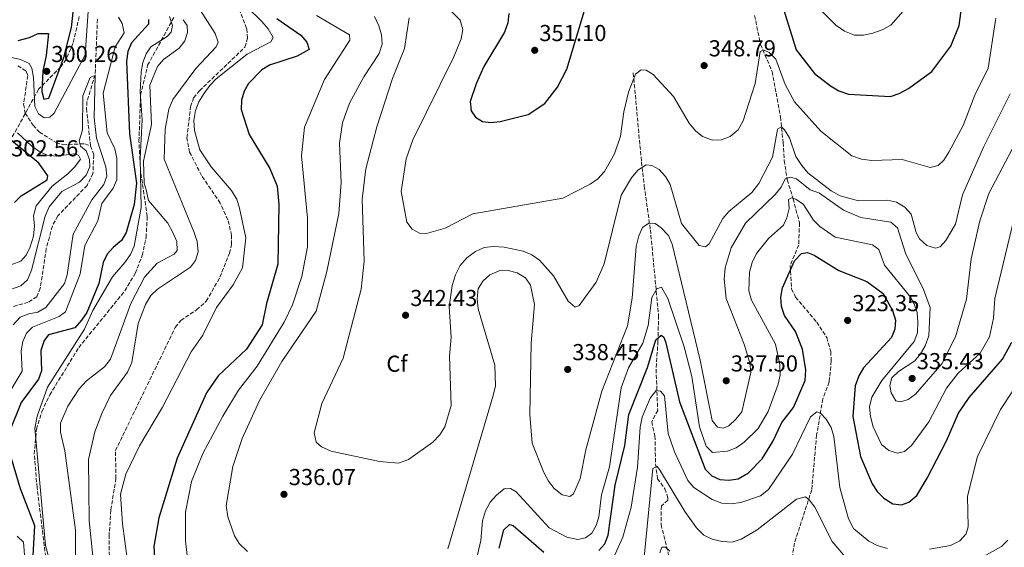
# Model space of a CAD drawing. Units: metres. Extents: x 615260 to 618739, y 4669235 to 4671603.
# Drawn here: x 616708 to 617135, y 4670245 to 4670474 of the extents above; entities that cross this region are included whole.
import ezdxf
from ezdxf.enums import TextEntityAlignment as Align

# ---------------------------------------------------------------- set-up
doc = ezdxf.new("R2010")
doc.units = ezdxf.units.M
doc.header["$MEASUREMENT"] = 0
doc.linetypes.add('DGN Style 3', pattern=[2.435891, 1.739922, -0.695969])
for name, color, linetype, lineweight in [('Balsa-alberca', 142, 'Continuous', 0), ('Cota de punto acotado terreno', 7, 'Continuous', 0), ('Curva de nivel directora', 30, 'Continuous', 30), ('Curva de nivel intermedia', 30, 'Continuous', 0), ('Etiqueta de zona arbolada', 92, 'Continuous', 0), ('Punto acotado terreno (símbolo)', 7, 'Continuous', 0), ('Senda', 7, 'DGN Style 3', 0), ('Vaguada', 142, 'DGN Style 3', 13), ('Zona arbolada', 92, 'DGN Style 3', 0)]:
    doc.layers.add(name, color=color, linetype=linetype, lineweight=lineweight)
doc.styles.add('Style-Arial', font='arial.ttf')

# ---------------------------------------------------------------- blocks, each defined once
blk = doc.blocks.new('5PATER')
at = {"layer": 'Balsa-alberca', "linetype": 'Continuous', "lineweight": 0}
h = blk.add_hatch(color=51, dxfattribs=at)
edge = h.paths.add_edge_path()
edge.add_ellipse((0, 0), major_axis=(-0.11, -0.111), ratio=0.999422, start_angle=0, end_angle=360)

msp = doc.modelspace()

# ---------------------------------------------------------------- linework, layer by layer
at = {"layer": 'Curva de nivel directora', "color": 30, "linetype": 'Continuous', "lineweight": 30, "flags": 128}
for points, elevation in [([(617034.59, 4670495.02), (617045.17, 4670460.81), (617053.13, 4670450.61), (617060, 4670445.23), (617063.62, 4670443.09), (617067.91, 4670441.66), (617086.03, 4670440.61), (617089.84, 4670441.85), (617093.9, 4670444.05), (617104.03, 4670451.51), (617112.29, 4670462.46), (617115.92, 4670471.43), (617119.37, 4670497.34)], 350), ([(616707.5, 4670464.84), (616712.47, 4670466.14), (616716.32, 4670467.91), (616720.79, 4670467.99), (616719.74, 4670458.42), (616718.28, 4670451.62), (616717.79, 4670442.75), (616718.64, 4670439.51), (616720.91, 4670439.88), (616727.37, 4670457.56), (616730.75, 4670470.57), (616731.83, 4670481.03), (616730.2, 4670488.03), (616729.36, 4670494.51)], 300), ([(616764.08, 4670473.99), (616764.18, 4670471.96), (616756.7, 4670463.84), (616755.14, 4670460.16), (616754.56, 4670455.88), (616755.95, 4670424.35), (616758.85, 4670402.96), (616757.84, 4670393.8), (616754.45, 4670381.54), (616752.47, 4670378.07), (616748.95, 4670375.27), (616746.24, 4670372.19), (616744.39, 4670368.58), (616742.56, 4670359.46), (616737.32, 4670346.92), (616735.12, 4670343.58), (616732.16, 4670340.2), (616720.71, 4670337.22), (616718.81, 4670334.67), (616717.47, 4670330.4), (616717.72, 4670321.52), (616716.42, 4670317.93), (616708.81, 4670307.85), (616703.81, 4670295.19)], 300), ([(616819.82, 4670474.48), (616830.16, 4670467.24), (616832.88, 4670464.22), (616833.85, 4670461.02), (616828.7, 4670458.13), (616816.69, 4670454.26), (616813.32, 4670452.11), (616807.51, 4670446.21), (616805.62, 4670442.94), (616804.42, 4670438.97), (616804.34, 4670434.9), (616807.74, 4670424.1), (616816.76, 4670409.43), (616819.97, 4670401.76), (616820.66, 4670393.69), (616820.27, 4670367.8), (616815.28, 4670350.74), (616813.42, 4670341.58), (616806.63, 4670330.98), (616794.33, 4670319.45), (616789.32, 4670312.04), (616776.57, 4670283.69), (616768.55, 4670257.72), (616766.42, 4670245.41), (616767.66, 4670226.57)], 325), ([(616920.41, 4670476.55), (616920.03, 4670472.51), (616918.57, 4670468.5), (616909.65, 4670453.68), (616906.26, 4670446.05), (616903.71, 4670438.4), (616904.12, 4670434.42), (616906.04, 4670431.62), (616909.06, 4670429.74), (616912.72, 4670429.33), (616916.7, 4670429.69), (616928.91, 4670432.83), (616936.06, 4670437.51), (616941.64, 4670444.71), (616945.61, 4670452.47), (616953.31, 4670477.93)], 350), ([(616706, 4670394.66), (616708.84, 4670397.49), (616720.22, 4670404.47), (616720.4, 4670406.22), (616716.48, 4670411.71), (616703.8, 4670422.24)], 300), ([(616959.55, 4670243.56), (616962.07, 4670246.54), (616963.61, 4670250.32), (616966.58, 4670271.99), (616970.74, 4670289.24), (616972.55, 4670302.68), (616980.63, 4670323.05), (616984.28, 4670335), (616986.6, 4670337.08), (616987.8, 4670336.16), (616988.62, 4670333.79), (616994.47, 4670308.18), (617005.72, 4670278.91), (617008.49, 4670276.03), (617012, 4670274.43), (617015.98, 4670274.12), (617020, 4670274.75), (617024.48, 4670277.25), (617030.41, 4670283.42), (617035.08, 4670290.9), (617038.9, 4670299.17), (617044.04, 4670305.63), (617049, 4670317.31), (617049.29, 4670322), (617047.84, 4670330.91), (617044.83, 4670338.58), (617040.12, 4670345.65), (617038.83, 4670349.55), (617038.49, 4670353.54), (617039.29, 4670357.62), (617044.47, 4670369.28), (617047.43, 4670372.44), (617050.01, 4670372.87), (617052.91, 4670371.71), (617063.74, 4670365.07), (617075.88, 4670360.33), (617082.86, 4670355.14), (617087.02, 4670347.82), (617088.31, 4670343.61), (617088.03, 4670339.71), (617086.49, 4670336.01), (617074.44, 4670322.89), (617072.29, 4670319.47), (617070.81, 4670315.08), (617069.69, 4670301.71), (617073.12, 4670284.42), (617078.13, 4670272.48), (617080.36, 4670269.16), (617083.15, 4670266.3), (617087.06, 4670263.8), (617090.81, 4670263.38), (617094.04, 4670264.61), (617097.46, 4670267.48), (617102.06, 4670275.03), (617110.43, 4670291.19), (617115.61, 4670303.26), (617120.15, 4670309.93), (617134.64, 4670326.66), (617138.7, 4670334.08)], 325), ([(616703.67, 4670286.54), (616708.43, 4670270.54), (616714.61, 4670254.42), (616713.88, 4670241.29)], 300), ([(616916.24, 4670244.59), (616918.38, 4670252.61), (616920.76, 4670254.91), (616922.39, 4670254.39), (616935.63, 4670242.94)], 325)]:
    msp.add_lwpolyline(points, dxfattribs=dict(at, elevation=elevation))
at = {"layer": 'Curva de nivel intermedia', "color": 30, "linetype": 'Continuous', "lineweight": 0, "flags": 128}
for points, elevation in [([(616884.8, 4670488.65), (616899.41, 4670473.66), (616900.45, 4670469.6), (616899.81, 4670465.65), (616896.55, 4670457.88), (616878.89, 4670421.86), (616875.92, 4670413.51), (616873.69, 4670399.35), (616876.23, 4670386.05), (616878.54, 4670383), (616881.65, 4670381.28), (616884.74, 4670381.23), (616892.83, 4670383.54), (616904.81, 4670389.66), (616943.85, 4670396.44), (616955.79, 4670402.52), (616959.05, 4670404.83), (616961.97, 4670408.11), (616966.36, 4670415.67), (616968.99, 4670423.38), (616970.37, 4670433.9), (616972.46, 4670442.49), (616975.42, 4670450.32), (616977.89, 4670452.17), (616980.06, 4670452.03), (616983.08, 4670450.15), (616991.93, 4670440.6), (616998.69, 4670429.05), (617001.44, 4670425.72), (617004.53, 4670423.2), (617008.78, 4670421.62), (617012.78, 4670421.82), (617016.51, 4670423.27), (617019.93, 4670426.14), (617022.13, 4670430.04), (617027.35, 4670446.31), (617029.56, 4670460.1), (617031.31, 4670460.68), (617033.46, 4670459.64), (617036.27, 4670456.8), (617040.45, 4670445.87), (617044.49, 4670438.28), (617055.87, 4670425.59), (617069.26, 4670414.79), (617073.53, 4670413.42), (617077.98, 4670412.87), (617091.09, 4670413.24), (617103.31, 4670409.76), (617106.81, 4670410.63), (617109.18, 4670413.03), (617111.36, 4670416.39), (617117.62, 4670428.05), (617122.74, 4670441.2), (617128.48, 4670452.9), (617131.83, 4670474.57)], 345), ([(616693.58, 4670460.02), (616708.65, 4670456.62), (616712.3, 4670454.99), (616713.55, 4670452.84), (616714.27, 4670448.9), (616714.86, 4670436.27), (616716.39, 4670433.08), (616718.82, 4670431.39), (616721.26, 4670431.6), (616723.18, 4670433.32), (616736.66, 4670458.66), (616738.31, 4670483.92)], 295), ([(616783.33, 4670483.2), (616792.98, 4670467.99), (616794.33, 4670464.21), (616793.43, 4670462.17), (616784.63, 4670452.71), (616774.64, 4670439.37), (616772.95, 4670435.11), (616771.3, 4670426.4), (616770.92, 4670413.42), (616783.93, 4670381.58), (616785.28, 4670377.74), (616785.64, 4670373.22), (616784.57, 4670369.49), (616782.31, 4670366.53), (616767.96, 4670357.02), (616765.12, 4670354.21), (616762.8, 4670350.37), (616759.61, 4670342.17), (616756.88, 4670325.13), (616755.07, 4670320.96), (616747.68, 4670310.82), (616743.88, 4670303.08), (616740.9, 4670295.08), (616738.12, 4670283.11), (616738.33, 4670256.49), (616744.21, 4670200.59)], 315), ([(616800.26, 4670486.03), (616813.31, 4670473.11), (616816.06, 4670469.89), (616818.18, 4670466.13), (616817.27, 4670464.26), (616806.98, 4670458.99), (616793.55, 4670448.22), (616790.67, 4670445.44), (616788.07, 4670441.7), (616785.98, 4670438.25), (616784.56, 4670434.46), (616783.85, 4670430.22), (616784.13, 4670425.83), (616786.45, 4670417.49), (616791.34, 4670410.13), (616800.05, 4670399.93), (616802.5, 4670396.05), (616803.66, 4670392.22), (616806.29, 4670379.33), (616804.86, 4670366.23), (616800.86, 4670358.89), (616793.56, 4670349.01)], 320), ([(617056.49, 4670477.47), (617062.38, 4670471.51), (617066.07, 4670468.94), (617070.43, 4670467.25), (617074.44, 4670467.24), (617078.43, 4670468.08), (617082.49, 4670469.48), (617086.17, 4670471.58), (617094.66, 4670481.03)], 355), ([(616751.04, 4670475.04), (616752.63, 4670472.26), (616753.53, 4670468.29), (616749.66, 4670462.11), (616744.48, 4670442.05), (616746.22, 4670424.79), (616749.48, 4670417.86), (616750.32, 4670413.81), (616750.33, 4670404.47), (616748.83, 4670400.76), (616743.86, 4670394.14), (616742.19, 4670386.6), (616736.52, 4670375.88), (616734.5, 4670363.72), (616728.14, 4670347.16), (616725.41, 4670345.15), (616713.85, 4670340.49), (616711.15, 4670337.85), (616709.59, 4670334.23), (616708.86, 4670330.28), (616709.3, 4670321.37), (616701.06, 4670307.65)], 295), ([(616773.25, 4670475.3), (616774.59, 4670471.46), (616774.01, 4670468.57), (616772.22, 4670466.66), (616765.2, 4670462.15), (616763.05, 4670459.15), (616761.62, 4670455.42), (616760.87, 4670451.29), (616760.52, 4670442.68), (616761.44, 4670430.53), (616760.56, 4670413.75), (616760.96, 4670392.37), (616757.93, 4670375.72), (616756.3, 4670372.07), (616753.9, 4670368.59), (616748.46, 4670362.32), (616739.99, 4670347.79), (616736.4, 4670339.59), (616720.36, 4670314.5), (616715.83, 4670301.97), (616714.74, 4670296.74), (616719.4, 4670245.76), (616722.97, 4670232.93)], 305), ([(616779.12, 4670473.93), (616780.85, 4670471.44), (616781.06, 4670468.42), (616779.92, 4670464.8), (616777.49, 4670461.61), (616770.61, 4670456.65), (616767.98, 4670453.64), (616764.7, 4670445.56), (616765.38, 4670428.5), (616761.89, 4670412.56), (616762.24, 4670402.97), (616763.07, 4670400.15), (616764.16, 4670395.49), (616772.52, 4670385.57), (616774.63, 4670381.64), (616776.39, 4670377.65), (616776.53, 4670373.84), (616775.24, 4670372.14), (616767.94, 4670368.29), (616762.34, 4670362.23), (616756.49, 4670350.73), (616747.62, 4670326.59), (616745.05, 4670323.31), (616737.24, 4670317.22), (616734.1, 4670313.69), (616729.06, 4670306.25), (616725.91, 4670298.86), (616725.95, 4670294.93), (616727.88, 4670286.91), (616732.39, 4670252.46), (616732.51, 4670238.61)], 310), ([(616837.02, 4670475.75), (616851.39, 4670467.38), (616851.54, 4670465.06), (616840.52, 4670447.97), (616831.75, 4670427.33), (616830.55, 4670414.82), (616833.05, 4670387.77), (616833.12, 4670375.34), (616830.61, 4670362.48), (616826.6, 4670350.18), (616823.04, 4670342.69), (616811.3, 4670323.57), (616803.18, 4670313.17), (616796.33, 4670301.97), (616787.74, 4670285.73), (616782.75, 4670273.6), (616780.21, 4670260.29), (616780.15, 4670247.83), (616782.72, 4670225.1)], 330), ([(616862.12, 4670475.31), (616864.11, 4670471.28), (616865.2, 4670467.31), (616865.5, 4670463.31), (616864.22, 4670459.19), (616857.51, 4670449.15), (616851.41, 4670437.69), (616848.24, 4670429.14), (616846.95, 4670420.4), (616847.79, 4670403.31), (616846.76, 4670389.78), (616841.45, 4670364.67), (616836.81, 4670347.47), (616822.03, 4670325.59), (616812.31, 4670308.72), (616804.75, 4670292.27), (616800.69, 4670280.01), (616797.86, 4670263.17), (616798.57, 4670258.16), (616801.51, 4670250.04), (616803.53, 4670246.59), (616807.1, 4670243.13)], 335), ([(616877.22, 4670474.73), (616875.14, 4670461.48), (616870.01, 4670448.43), (616863.19, 4670427.51), (616858.48, 4670409.16), (616856.79, 4670395.99), (616857.7, 4670369.16), (616856.38, 4670357.05), (616848.57, 4670327.08), (616839.33, 4670307.34), (616836.04, 4670294.69), (616836.87, 4670290.69), (616839.13, 4670288.62), (616843.41, 4670286.76), (616864.34, 4670282.25), (616872.62, 4670281.56), (616876.89, 4670283.11), (616887.47, 4670290.58), (616890.6, 4670293.78), (616892.65, 4670297.22), (616895.5, 4670306.5), (616894.78, 4670327.98), (616895.43, 4670336.18), (616894.64, 4670349.41), (616895.94, 4670358.54), (616897.29, 4670363.19), (616899.37, 4670367.28), (616902.32, 4670370.63), (616906.07, 4670373.37), (616909.76, 4670375.12), (616913.75, 4670375.54), (616918.47, 4670375.17), (616926.64, 4670373.43), (616930.48, 4670371.83), (616933.79, 4670369.59), (616939.9, 4670362.82), (616946.28, 4670351.86), (616949.31, 4670349.16), (616950.99, 4670349.89), (616958.32, 4670359.97), (616961.88, 4670368), (616969.25, 4670397.72), (616973.65, 4670405.25), (616976.5, 4670408.58), (616980.13, 4670410.9), (616982.57, 4670410.63), (616985.73, 4670408.92), (616988.4, 4670405.94), (616990.41, 4670402.35), (616995.41, 4670385.47), (617003, 4670375.9), (617005.78, 4670375.4), (617007.43, 4670376.67), (617013.36, 4670387.6), (617015.9, 4670390.69), (617025.99, 4670398.95), (617028.99, 4670402.9), (617034.93, 4670414.21), (617037.12, 4670426.34), (617037.2, 4670426.59), (617038.74, 4670427.38), (617040.13, 4670426.11), (617042.28, 4670422.73), (617044.94, 4670414.56), (617047.61, 4670410.61), (617050.18, 4670407.54), (617060.27, 4670399.72), (617064.28, 4670397.47), (617072.25, 4670395.32), (617084.73, 4670395.68), (617088.75, 4670394.79), (617092.34, 4670392.54), (617095.01, 4670389.55), (617097.16, 4670381.63), (617098.63, 4670378.9), (617101.91, 4670375.98), (617105.57, 4670374.76), (617107.63, 4670375.44), (617110.12, 4670378.16), (617114.22, 4670385.19), (617117.33, 4670397.98), (617126.56, 4670418.89), (617137.94, 4670441.82)], 340), ([(616698.71, 4670354.92), (616708.66, 4670358.42), (616711.65, 4670361.1), (616713.32, 4670365.2), (616719.22, 4670388.67), (616721.06, 4670392.68), (616726.59, 4670399.38), (616734.23, 4670403.45), (616737.12, 4670406.43), (616738.73, 4670410.05), (616738.5, 4670413.22), (616737.06, 4670417), (616734.65, 4670419), (616734.09, 4670421.35), (616734.9, 4670424.16), (616735.53, 4670426.16), (616735.67, 4670440.87), (616738.87, 4670448.87), (616740.93, 4670449.71), (616740.49, 4670431.36), (616741.56, 4670422.55), (616745.68, 4670410.15), (616746.07, 4670406), (616744.81, 4670402.46), (616739.48, 4670395.83), (616731.38, 4670380.92), (616728.9, 4670363.25), (616727.68, 4670359.44), (616719.59, 4670349.03), (616716.14, 4670347.01), (616712.17, 4670346.37), (616708.49, 4670344.82), (616705.44, 4670341.59)], 290), ([(616704.83, 4670367.72), (616708.67, 4670369.12), (616711.11, 4670371.78), (616712.8, 4670375.4), (616714.18, 4670380.01), (616714.61, 4670384.45), (616714.25, 4670388.87), (616715.33, 4670393.11), (616722.3, 4670401.67), (616729.07, 4670407.01), (616732.2, 4670410.06), (616734.62, 4670413.46), (616733.82, 4670415.1), (616731.67, 4670415.71), (616724.17, 4670414.78), (616720.11, 4670415.08), (616716.52, 4670416.85), (616713.29, 4670419.23), (616707.3, 4670424.85)], 295), ([(617051.25, 4670400.13), (617055.24, 4670398.63), (617065.69, 4670391.34), (617073.21, 4670388.17), (617086.3, 4670386.06), (617089.06, 4670383.67), (617092.58, 4670372.57), (617100.39, 4670356.89), (617103.31, 4670349.03), (617102.76, 4670336.72), (617101.16, 4670332.46), (617099.17, 4670328.96), (617096.6, 4670325.89), (617089.55, 4670321.3), (617086.71, 4670318.51), (617085.73, 4670315.25), (617086.38, 4670312.02), (617088.43, 4670308.59), (617090.6, 4670308.16), (617093.7, 4670309.06), (617096.96, 4670311.38), (617108.31, 4670324.67), (617114.32, 4670336.3), (617119.09, 4670352.72), (617121.05, 4670370.2), (617124.82, 4670386.65), (617128.81, 4670398.46), (617138.81, 4670417.82)], 335), ([(616893.97, 4670244.28), (616913.73, 4670310.87), (616914.65, 4670315.1), (616914.46, 4670323.98), (616907.19, 4670348.47), (616906.68, 4670352.86), (616907.22, 4670357.21), (616909.19, 4670360.46), (616912.29, 4670363.29), (616916.25, 4670365.02), (616920.12, 4670365.05), (616924.1, 4670364.06), (616927.78, 4670361.93), (616929.89, 4670358.79), (616931.65, 4670350.39), (616930.22, 4670333.54), (616929.52, 4670302.62), (616930.66, 4670290.24), (616935.65, 4670277.49), (616937.62, 4670273.66), (616940.09, 4670270.53), (616943.62, 4670267.8), (616946.94, 4670267.09), (616948.51, 4670268.15), (616951.41, 4670274.91), (616953.95, 4670287.35), (616960.76, 4670312.71), (616971.95, 4670341.05), (616973.93, 4670353.12), (616975.75, 4670375.47), (616976.84, 4670380.14), (616978.5, 4670383.74), (616981.18, 4670385.67), (616983.98, 4670385.44), (616986.52, 4670383.66), (616989.71, 4670380.22), (616991.31, 4670376.55), (617003.51, 4670326.14), (617008.7, 4670299.98), (617011.04, 4670297.19), (617013.61, 4670296.67), (617015.91, 4670297.7), (617019.02, 4670300.54), (617021.51, 4670303.78), (617025.49, 4670320.85), (617025.06, 4670324.94), (617022.7, 4670332.71), (617014.73, 4670352.99), (617013.89, 4670361.41), (617014.31, 4670366.24), (617016.91, 4670375), (617023.15, 4670385.61), (617036.03, 4670398.09), (617038.69, 4670401.2), (617040.37, 4670404.82), (617042.67, 4670405.65), (617045.33, 4670404.82), (617051.25, 4670400.13)], 335), ([(616909.06, 4670256.45), (616910.39, 4670260.84), (616912.36, 4670264.55), (616915.07, 4670267.66), (616918.45, 4670270.42), (616921.27, 4670270.56), (616923.67, 4670269.08), (616937.93, 4670253.38), (616945.64, 4670249.33), (616950.39, 4670248.35), (616953.78, 4670249.07), (616956.5, 4670251.08), (616958.35, 4670254.42), (616959.46, 4670258.27), (616960.63, 4670267.75), (616964.11, 4670279.9), (616969.24, 4670314.16), (616972.42, 4670322.87), (616978.63, 4670333.57), (616980.92, 4670341.26), (616982.53, 4670353.4), (616984.65, 4670357.19), (616986.74, 4670357.82), (616989.4, 4670352.93), (616996.52, 4670332.02), (616999.83, 4670319.13), (617003.17, 4670297.3), (617006.08, 4670288.83), (617008.83, 4670286.08), (617015.37, 4670286.66), (617019.1, 4670288.09), (617022.66, 4670290.66), (617028.69, 4670296.53), (617033, 4670303.94), (617037.41, 4670315.82), (617038.21, 4670319.75), (617038.05, 4670324.36), (617036.24, 4670333.09), (617025.81, 4670352.27), (617024.65, 4670356.33), (617024.85, 4670364.37), (617026.08, 4670368.57), (617027.99, 4670372.5), (617033.22, 4670378.95), (617039.59, 4670384.81), (617041.1, 4670387.9), (617042.15, 4670391.94), (617041.79, 4670395.88), (617043.07, 4670396.59), (617044.97, 4670396), (617048.3, 4670393.75), (617052.66, 4670387.01), (617055.44, 4670384.14), (617062.13, 4670379.52), (617078.33, 4670376.26), (617080.97, 4670374.15), (617083.46, 4670367.39), (617094.32, 4670354.18), (617096.31, 4670350.61), (617097.64, 4670346.84), (617097.92, 4670342.72), (617097.78, 4670338.09), (617096.36, 4670334.35), (617082.39, 4670317.37), (617077.96, 4670310.21), (617076.98, 4670306.02), (617077.37, 4670301.77), (617078.57, 4670297.34), (617082.25, 4670289.6), (617085.3, 4670287.04), (617089.12, 4670285.8), (617092.15, 4670286.6), (617095.13, 4670289.17), (617102.75, 4670299.44), (617110.33, 4670314.11), (617115.44, 4670320.62), (617125.02, 4670329.24), (617129.11, 4670336.37), (617130.85, 4670344.38), (617131.36, 4670353.01), (617143.4, 4670402.84)], 330), ([(617102.97, 4670244.17), (617112.08, 4670245.8), (617116.15, 4670247.75), (617118.98, 4670250.85), (617119.83, 4670253.83), (617119.49, 4670267.15), (617123.82, 4670284.36), (617133.84, 4670304.78), (617139.23, 4670312.83), (617147.95, 4670322.91), (617155.42, 4670338.89), (617161.88, 4670373.43)], 320), ([(616793.56, 4670349.01), (616787.7, 4670337.11), (616782.7, 4670329.88), (616770.14, 4670305.84), (616760.24, 4670289.1), (616754.36, 4670276.7), (616751.99, 4670268.09), (616752.83, 4670255.14), (616755.95, 4670232.63)], 320), ([(616966.44, 4670241.8), (616969.94, 4670249.37), (616973.55, 4670262.45), (616976.33, 4670279.81), (616977.4, 4670297.19), (616978.32, 4670301.42), (616981.87, 4670309.71), (616984.41, 4670313.02), (616986.32, 4670312.69), (616988.05, 4670310.67), (616989.64, 4670294.45), (616992.38, 4670286.46), (616998.16, 4670274.02), (617000.69, 4670270.88), (617008.66, 4670265.8), (617012.97, 4670264.15), (617016.96, 4670263.84), (617021.14, 4670264.44), (617029.61, 4670267.31), (617033.2, 4670270.02), (617043.58, 4670285.47), (617051.38, 4670301.57), (617054.08, 4670303.74), (617055.66, 4670303.17), (617058.13, 4670300.55), (617060.34, 4670297.01), (617061.53, 4670293.1), (617064.16, 4670270.91), (617067.83, 4670257.36), (617070.09, 4670253.2), (617076.74, 4670247.71), (617080.27, 4670245.84), (617084.81, 4670244.54)], 320), ([(616979.16, 4670240.65), (616982.94, 4670279.17), (616984.79, 4670279.99), (616985.87, 4670278.69), (616996.82, 4670260.52), (617001.96, 4670253.45), (617005.12, 4670250.33), (617008.68, 4670248.52), (617012.99, 4670247.49), (617017.43, 4670247.21), (617021.23, 4670248.5), (617028.29, 4670252.54), (617045.29, 4670265.83), (617049.17, 4670266.9), (617050.81, 4670265.67), (617053.2, 4670262.36), (617060.71, 4670247.57), (617066.6, 4670240.77)], 315), ([(616904.43, 4670231.15), (616908.32, 4670247.94), (616909.06, 4670256.45)], 330), ([(616707.18, 4670249.87), (616709.87, 4670247.17), (616713.53, 4670201.74)], 295), ([(617115.05, 4670234.65), (617134.26, 4670245.32), (617137.06, 4670248.17)], 315), ([(616985.93, 4670242.62), (616986.93, 4670245.03), (616988.4, 4670245.02), (616990.35, 4670243.39)], 310)]:
    msp.add_lwpolyline(points, dxfattribs=dict(at, elevation=elevation))
at = {"layer": 'Senda', "color": 7, "linetype": 'DGN Style 3', "lineweight": 0}
msp.add_polyline3d([(616747.2, 4670238.9, 317.04), (616746.99, 4670249.64, 316.99), (616747.8, 4670261.25, 317.01), (616750, 4670274.92, 317.28), (616749.79, 4670286.97, 317.28), (616775.74, 4670340.43, 318), (616778.16, 4670343.48, 317.98), (616785.01, 4670348, 317.98), (616789.19, 4670351.78, 318), (616795.1, 4670362.17, 318.11), (616799.26, 4670372.58, 318.32), (616800.09, 4670376.33, 318.39), (616800.18, 4670380.28, 318.45), (616798.57, 4670387.1, 318.55), (616795.26, 4670394.38, 318.7), (616787.19, 4670406.26, 318.82), (616781.98, 4670416.42, 318.89), (616780.81, 4670422.7, 318.87), (616782.42, 4670436.19, 318.55), (616783.69, 4670439.97, 318.47), (616786.28, 4670443.12, 318.49), (616805.97, 4670462, 318.24), (616807.09, 4670465.86, 318.23), (616806.71, 4670470.16, 318.57), (616802.94, 4670479.83, 319.35)], dxfattribs=at)
at = {"layer": 'Vaguada', "color": 142, "linetype": 'DGN Style 3', "lineweight": 13}
for points in [[(616741.95, 4670474.16, 290.98), (616740.98, 4670450.03, 290.48), (616737.41, 4670438.44, 290.22), (616737.24, 4670435.4, 290.16), (616738.93, 4670419.19, 289.44)], [(617027.13, 4670475.78, 347.39), (617029.69, 4670463.17, 345.71), (617034.72, 4670451.49, 343.65), (617036.48, 4670442.11, 342.85), (617038.34, 4670431.77, 340.78), (617039.51, 4670420.58, 339.43), (617039.95, 4670412.82, 337.42), (617041.32, 4670404.51, 333.61), (617043.8, 4670396.25, 330.29), (617046.6, 4670385.73, 328.03), (617046.28, 4670376.22, 326.24), (617042.54, 4670367.25, 325.92), (617043.2, 4670357.17, 324.01), (617044.85, 4670353.57, 323.79), (617054.07, 4670342.7, 323.22), (617058.44, 4670336.01, 323.1), (617060.16, 4670329.9, 322.97), (617060.38, 4670325.9, 322.86), (617059.51, 4670316.73, 322.74), (617056.76, 4670309.42, 321.63), (617054.02, 4670293.75, 319.7), (617051.91, 4670269.9, 314.64), (617044.41, 4670246.83, 311.42), (617041.07, 4670225.57, 307.64)], [(616707.41, 4670453.94, 294.13), (616711.06, 4670451.63, 293.84), (616711.75, 4670449.71, 293.66), (616709.93, 4670437.23, 291.75), (616710.65, 4670433.44, 291.65), (616714.01, 4670428.1, 291.67), (616716.8, 4670425.16, 291.33), (616723.99, 4670420.66, 290.32), (616726.98, 4670419.7, 289.92), (616736.5, 4670420.11, 289.44), (616738.93, 4670419.19, 289.44)], [(616974.47, 4670450.82, 345.8), (616978.04, 4670412.27, 340.5), (616979.27, 4670401.75, 338.39), (616981.91, 4670382.79, 332.54), (616985.45, 4670345.61, 327.29), (616985.2, 4670334.5, 325.28), (616984.37, 4670322.31, 321.48), (616985.06, 4670304.43, 318.62), (616982.46, 4670299.48, 318.14), (616983.87, 4670293.39, 317.51), (616984.11, 4670281.22, 316.09), (616985.03, 4670274.78, 315.6), (616988.22, 4670270.43, 314.8), (616989.48, 4670266.52, 314.59), (616989.51, 4670265.49, 314.49), (616986.68, 4670262.93, 313.23), (616986.51, 4670254.84, 312.71), (616992.93, 4670229.11, 308.61)], [(616738.93, 4670419.19, 289.44), (616740.35, 4670415.24, 289.42), (616740.03, 4670407.15, 289.06), (616737.51, 4670402.05, 288.83), (616724.8, 4670388.83, 288.35), (616722.4, 4670384.38, 288.2), (616719.78, 4670374.66, 287.85), (616717.17, 4670357.46, 287.7), (616715.65, 4670353.72, 287.56), (616711.94, 4670351.3, 287.1), (616701.07, 4670348.32, 286.34), (616697.14, 4670344.79, 286.18), (616693.83, 4670337.53, 285.32), (616691.49, 4670322.35, 284.28), (616688.09, 4670311.85, 283.96), (616680.87, 4670302.27, 283.92), (616671.07, 4670291.74, 283.08), (616668.66, 4670288.08, 282.87), (616667.55, 4670284.3, 282.66)]]:
    msp.add_polyline3d(points, dxfattribs=at)
at = {"layer": 'Zona arbolada', "color": 92, "linetype": 'DGN Style 3', "lineweight": 0}
for points in [[(616734.09, 4670475.26, 299.47), (616731.34, 4670463.62, 298.8), (616728.38, 4670456.72, 298.43), (616726.04, 4670453.41, 298.36), (616716.46, 4670443.78, 299.07), (616704.95, 4670422.91, 301.77)], [(616734.09, 4670475.26, 299.47), (616731.34, 4670463.62, 298.8), (616728.38, 4670456.72, 298.43), (616726.04, 4670453.41, 298.36), (616716.46, 4670443.78, 299.07), (616704.95, 4670422.91, 301.77)], [(616720.7, 4670231.18, 304.48), (616715.79, 4670270.88, 305.1), (616714.56, 4670285.41, 304.93), (616715.48, 4670296.19, 304.79), (616717.88, 4670303.85, 305.04), (616721.25, 4670311.09, 305.42), (616733.84, 4670331.64, 306.5), (616753.84, 4670356.25, 307.1), (616758.36, 4670363.87, 307.34), (616761.41, 4670371.62, 307.71), (616763.06, 4670379.44, 308.24), (616763.58, 4670388.61, 308.93), (616760.68, 4670408.29, 311.37), (616759.97, 4670421.17, 311.93), (616760.71, 4670441.22, 310.87), (616763.76, 4670454.17, 310.52), (616775.3, 4670475.17, 311.94)], [(616720.7, 4670231.18, 304.48), (616715.79, 4670270.88, 305.1), (616714.56, 4670285.41, 304.93), (616715.48, 4670296.19, 304.79), (616717.88, 4670303.85, 305.04), (616721.25, 4670311.09, 305.42), (616733.84, 4670331.64, 306.5), (616753.84, 4670356.25, 307.1), (616758.36, 4670363.87, 307.34), (616761.41, 4670371.62, 307.71), (616763.06, 4670379.44, 308.24), (616763.58, 4670388.61, 308.93), (616760.68, 4670408.29, 311.37), (616759.97, 4670421.17, 311.93), (616760.71, 4670441.22, 310.87), (616763.76, 4670454.17, 310.52), (616775.3, 4670475.17, 311.94)]]:
    msp.add_polyline3d(points, dxfattribs=at)

# ---------------------------------------------------------------- block references
at = {"layer": 'Punto acotado terreno (símbolo)', "color": 7, "linetype": 'Continuous', "lineweight": 0, "xscale": 10, "yscale": 10, "zscale": 10}
for p in [(616931.7, 4670460.64, 351.1), (616719.95, 4670451.54, 300.26), (617005.23, 4670454.01, 348.78), (616875.67, 4670345.68, 342.43), (617067.48, 4670343.45, 323.35), (616946.01, 4670322.19, 338.45), (617095.47, 4670318.27, 335.43), (617014.81, 4670317.27, 337.5), (616822.91, 4670267.99, 336.07)]:
    msp.add_blockref('5PATER', p, dxfattribs=at)

# ---------------------------------------------------------------- texts
at = {"layer": 'Cota de punto acotado terreno', "color": 7, "linetype": 'Continuous', "lineweight": 0, "style": 'Style-Arial'}
for s, p in [('351.10', (616933.69, 4670464.64, 351.1)), ('348.79', (617007.21, 4670458.01, 348.78)), ('300.26', (616721.93, 4670455.54, 300.26)), ('302.56', (616704.49, 4670414.61, 302.56)), ('342.43', (616877.66, 4670349.68, 342.43)), ('323.35', (617069.47, 4670347.45, 323.35)), ('338.45', (616948, 4670326.19, 338.45)), ('335.43', (617097.46, 4670322.27, 335.43)), ('337.50', (617016.8, 4670321.27, 337.5)), ('336.07', (616824.96, 4670271.99, 336.07))]:
    msp.add_text(s, height=7, dxfattribs=at).set_placement(p)
at = {"layer": 'Etiqueta de zona arbolada', "color": 92, "linetype": 'Continuous', "lineweight": 0, "style": 'Style-Arial'}
msp.add_text('Cf', height=7, dxfattribs=at).set_placement((616871.93, 4670324.66, 341.51), align=Align.MIDDLE_CENTER)

doc.saveas('drawing.dxf')
